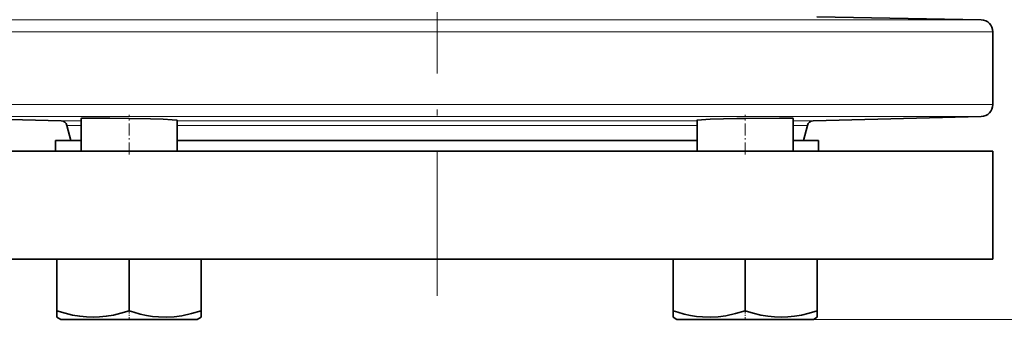
# Model space of a CAD drawing. Extents: x 0 to 420, y 0 to 297.
# Drawn here: x 271 to 352, y 79 to 104 of the extents above; entities that cross this region are included whole.
import ezdxf

# ---------------------------------------------------------------- set-up
doc = ezdxf.new("R2010")
doc.units = 0
doc.linetypes.add('DASHDOT', pattern=[18.5, 12, -3, 0.5, -3])

msp = doc.modelspace()

# ---------------------------------------------------------------- linework, layer by layer
at = {"color": 7, "linetype": 'DASHDOT', "lineweight": 13}
msp.add_line((305.265, 81.091), (305.265, 117.717), dxfattribs=at)
at = {"color": 7, "lineweight": 13}
for p, q in [((259.997, 104.06), (305.265, 104.06)), ((305.265, 104.06), (350.532, 104.06)), ((305.265, 103.06), (259.015, 103.06)), ((351.515, 103.06), (305.265, 103.06)), ((259.015, 97.017), (305.265, 97.017)), ((305.265, 97.017), (351.515, 97.017)), ((305.265, 96.017), (259.988, 96.017)), ((350.541, 96.017), (305.265, 96.017)), ((273.98, 95.651), (275.632, 95.651)), ((275.632, 95.281), (274.45, 95.281)), ((283.632, 95.651), (305.265, 95.651)), ((305.265, 95.281), (283.632, 95.281)), ((305.265, 95.651), (326.897, 95.651)), ((326.897, 95.281), (305.265, 95.281)), ((334.897, 95.651), (336.549, 95.651)), ((336.079, 95.281), (334.897, 95.281)), ((336.574, 79.143), (370.871, 79.143))]:
    msp.add_line(p, q, dxfattribs=at)
at = {"color": 7, "lineweight": 35}
for p, q in [((336.866, 104.299), (350.532, 104.06)), ((351.515, 103.06), (351.515, 97.017)), ((273.98, 95.651), (259.988, 96.017)), ((336.549, 95.651), (350.541, 96.017)), ((274.789, 94.018), (274.45, 95.281)), ((275.632, 93.143), (275.632, 95.858)), ((283.632, 93.143), (283.632, 95.71)), ((326.897, 93.143), (326.897, 95.71)), ((334.897, 93.143), (334.897, 95.858)), ((335.741, 94.018), (336.079, 95.281)), ((275.632, 94.018), (273.515, 94.018)), ((273.515, 94.018), (273.515, 93.143)), ((305.265, 94.018), (283.632, 94.018)), ((326.897, 94.018), (305.265, 94.018)), ((337.015, 94.018), (334.897, 94.018)), ((337.015, 94.018), (337.015, 93.143)), ((305.265, 93.143), (259.015, 93.143)), ((351.515, 93.143), (305.265, 93.143)), ((351.515, 84.143), (351.515, 93.143)), ((259.015, 84.143), (305.265, 84.143)), ((273.632, 84.143), (273.632, 79.865)), ((279.632, 84.143), (279.632, 79.865)), ((285.632, 84.143), (285.632, 79.865)), ((305.265, 84.143), (351.515, 84.143)), ((324.897, 84.143), (324.897, 79.865)), ((330.897, 84.143), (330.897, 79.865)), ((336.897, 84.143), (336.897, 79.865)), ((273.632, 79.865), (273.632, 79.329)), ((285.632, 79.33), (285.632, 79.865)), ((324.897, 79.865), (324.897, 79.329)), ((336.897, 79.329), (336.897, 79.865)), ((273.955, 79.143), (273.632, 79.329)), ((273.955, 79.143), (279.632, 79.143)), ((279.632, 79.143), (285.309, 79.143)), ((285.309, 79.143), (285.632, 79.329)), ((325.22, 79.143), (324.897, 79.329)), ((325.22, 79.143), (330.897, 79.143)), ((330.897, 79.143), (336.574, 79.143)), ((336.574, 79.143), (336.897, 79.329))]:
    msp.add_line(p, q, dxfattribs=at)
at = {"color": 7, "linetype": 'DASHDOT', "lineweight": 13, "ltscale": 0.082315}
msp.add_line((279.632, 92.868), (279.632, 96.161), dxfattribs=at)
at = {"color": 7, "linetype": 'DASHDOT', "lineweight": 13, "ltscale": 0.082321}
msp.add_line((330.897, 92.868), (330.897, 96.161), dxfattribs=at)
at = {"color": 7, "linetype": 'DASHDOT', "lineweight": 13, "ltscale": 0.021673}
for p, q in [((279.632, 79.071), (279.632, 79.938)), ((330.897, 79.071), (330.897, 79.938))]:
    msp.add_line(p, q, dxfattribs=at)
at = {"color": 7, "lineweight": 35}
for points in [[(275.632, 95.858), (275.633, 95.859), (275.634, 95.86), (275.64, 95.862), (275.701, 95.869), (276.204, 95.883), (278.028, 95.879), (279.632, 95.858)], [(330.897, 95.858), (333.745, 95.886), (334.477, 95.881), (334.847, 95.868), (334.892, 95.861), (334.895, 95.86), (334.896, 95.859), (334.897, 95.858)], [(279.632, 95.858), (281.415, 95.819), (282.468, 95.787), (283.231, 95.752), (283.589, 95.723), (283.627, 95.714), (283.63, 95.712), (283.631, 95.711), (283.632, 95.71)], [(326.897, 95.71), (326.898, 95.711), (326.899, 95.712), (326.902, 95.714), (326.937, 95.722), (327.274, 95.751), (327.997, 95.784), (330.197, 95.845), (330.897, 95.858)], [(279.632, 79.865), (278.949, 79.658), (278.324, 79.508), (277.738, 79.407), (277.178, 79.349), (276.631, 79.329), (276.084, 79.349), (275.524, 79.407), (274.938, 79.509), (274.314, 79.658), (273.632, 79.865)], [(285.632, 79.865), (284.836, 79.628), (284.03, 79.453), (283.382, 79.365), (282.732, 79.33), (282.08, 79.349), (281.586, 79.399), (281.095, 79.478), (280.564, 79.593), (280.039, 79.737), (279.632, 79.865)], [(330.897, 79.865), (330.102, 79.628), (329.295, 79.453), (328.647, 79.365), (327.997, 79.33), (327.345, 79.349), (326.851, 79.399), (326.36, 79.478), (325.83, 79.593), (325.304, 79.737), (324.897, 79.865)], [(336.897, 79.865), (336.214, 79.658), (335.589, 79.508), (335.003, 79.407), (334.444, 79.349), (333.897, 79.329), (333.349, 79.349), (332.789, 79.407), (332.204, 79.509), (331.579, 79.658), (330.897, 79.865)]]:
    msp.add_lwpolyline(points, dxfattribs=at)
for centre, radius, start, end in [((350.515, 103.06), 1, 360, 89), ((350.515, 97.017), 1, 271.5, 360), ((273.967, 95.151), 0.5, 15, 88.5), ((336.562, 95.151), 0.5, 91.5, 164.99999)]:
    msp.add_arc(centre, radius, start, end, dxfattribs=at)

doc.saveas('drawing.dxf')
